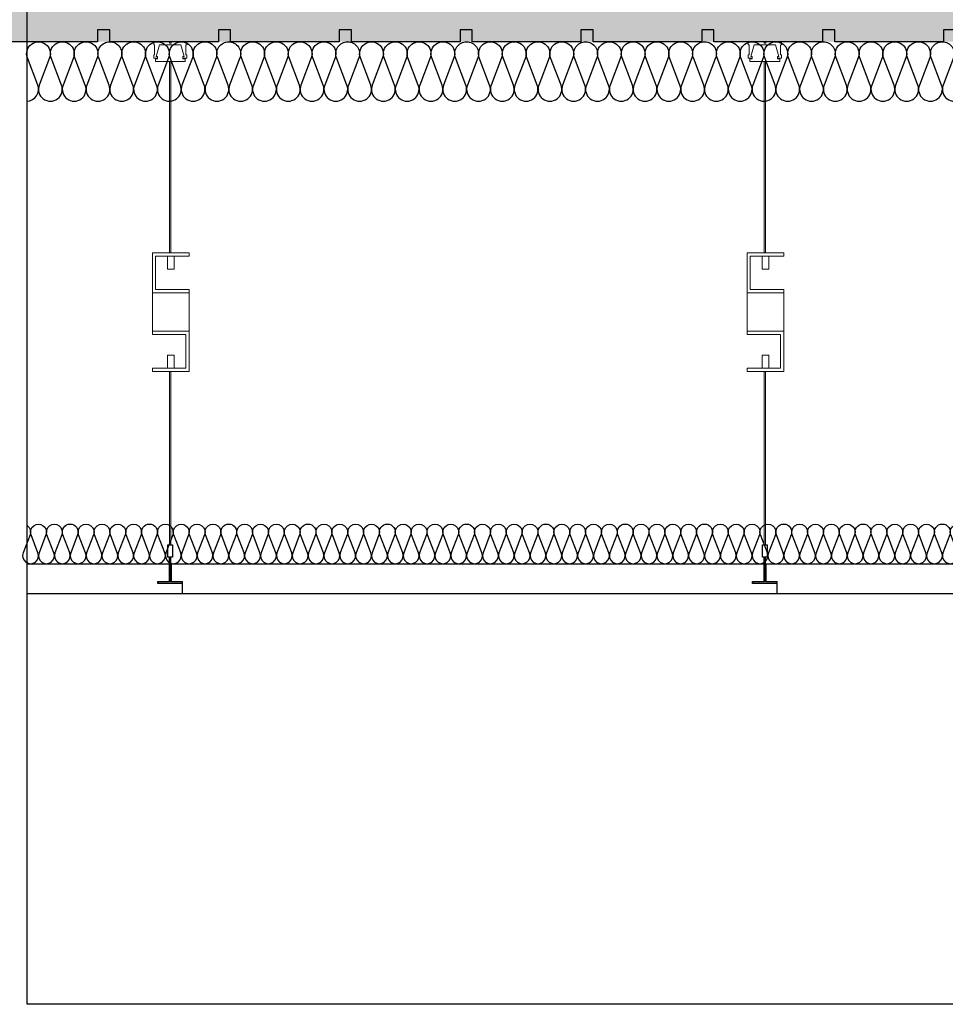
# Model space of a CAD drawing. Units: millimetres. Extents: x 1701 to 2252, y 736 to 2534.
# Drawn here: x 2095 to 2096, y 1013 to 1014 of the extents above; entities that cross this region are included whole.
import ezdxf

# ---------------------------------------------------------------- set-up
doc = ezdxf.new("R2010")
doc.units = ezdxf.units.MM
doc.header["$LTSCALE"] = 2
for name, color, linetype in [('0-FALSO TECHO', 7, 'Continuous'), ('AISLANTE', 2, 'Continuous'), ('MURO', 251, 'Continuous'), ('RELLENO PLANTA', 254, 'Continuous')]:
    doc.layers.add(name, color=color, linetype=linetype)
doc.layers.add('PE FALSOS TECHOS', color=7, linetype='Continuous', lineweight=0)

# ---------------------------------------------------------------- blocks, each defined once
blk = doc.blocks.new('A$C6A6477EE')
at = {"layer": 'PE FALSOS TECHOS'}
blk.add_hatch(color=251, dxfattribs=at).paths.add_polyline_path([(-0.01187, 0.02454), (-0.01307, 0.02454), (-0.01307, -0.00046), (-0.02447, -0.00046), (-0.02447, -0.00166), (-0.00047, -0.00166), (-0.00047, -0.00046), (-0.01187, -0.00046)])
for p, q in [((-0.01307, -0.00046), (-0.01307, 0.02454)), ((-0.01187, -0.00046), (-0.01187, 0.02454))]:
    blk.add_line(p, q)
blk.add_lwpolyline([(-0.01021, 0.02454), (-0.01473, 0.02454), (-0.01473, 0.03677), (-0.01021, 0.03677)], close=True)
at = {"layer": 'PE FALSOS TECHOS', "color": 251}
for p, q in [((-0.01307, 0.33165), (-0.01307, 0.52487)), ((-0.01187, 0.52487), (-0.01187, 0.33165)), ((-0.01307, 0.03677), (-0.01307, 0.21198)), ((-0.01187, 0.21198), (-0.01187, 0.03677)), ((-0.01307, -0.00046), (-0.01307, 0.02454)), ((-0.01307, 0.02454), (-0.01307, -0.00046)), ((-0.01187, 0.02454), (-0.01187, -0.00046))]:
    blk.add_line(p, q, dxfattribs=at)
at = {"layer": 'PE FALSOS TECHOS'}
for p, q in [((-0.02447, -0.00166), (-0.02447, -0.00046)), ((-0.02447, -0.00046), (-0.01307, -0.00046)), ((-0.00047, -0.00166), (-0.02447, -0.00166)), ((-0.01187, -0.00046), (-0.00047, -0.00046)), ((-0.00047, -0.00046), (-0.00047, -0.00166))]:
    blk.add_line(p, q, dxfattribs=at)
at = {"layer": 'PE FALSOS TECHOS', "color": 251}
blk.add_lwpolyline([(-0.02575, 0.52821), (-0.02575, 0.52821), (-0.02908, 0.52821), (-0.02908, 0.53154), (-0.02825, 0.53154), (-0.02825, 0.54154), (-0.02908, 0.54154), (-0.02908, 0.54487), (-0.01325, 0.54487), (-0.01325, 0.54321), (-0.01241, 0.54321), (-0.01158, 0.54321), (-0.01158, 0.54487), (0.00425, 0.54487), (0.00425, 0.54154), (0.00342, 0.54154), (0.00342, 0.53154), (0.00425, 0.53154), (0.00425, 0.52821), (0.00092, 0.52821), (0.00092, 0.52821)], dxfattribs=at)
for points in [[(-0.01241, 0.52487), (0.00259, 0.52487), (0.00259, 0.52737), (0.00047, 0.52737), (0.00047, 0.52987), (0.00175, 0.52987), (-0.00158, 0.54154), (-0.01241, 0.54154), (-0.02325, 0.54154), (-0.02658, 0.52987), (-0.02529, 0.52987), (-0.02529, 0.52737), (-0.02741, 0.52737), (-0.02741, 0.52487)], [(0.00678, 0.33165), (-0.0304, 0.33165), (-0.0304, 0.29121), (0.00678, 0.29121), (0.00678, 0.29448), (-0.02713, 0.29448), (-0.02713, 0.32838), (0.00678, 0.32838)], [(-0.01522, 0.32838), (-0.0084, 0.32838), (-0.0084, 0.31519), (-0.01522, 0.31519)], [(-0.0304, 0.25243), (0.00678, 0.25243), (0.00678, 0.21198), (-0.0304, 0.21198), (-0.0304, 0.21525), (0.00351, 0.21525), (0.00351, 0.24916), (-0.0304, 0.24916)], [(-0.01522, 0.22845), (-0.0084, 0.22845), (-0.0084, 0.21525), (-0.01522, 0.21525)]]:
    blk.add_lwpolyline(points, close=True, dxfattribs=at)
at = {"layer": 'PE FALSOS TECHOS', "color": 251, "elevation": 0}
blk.add_lwpolyline([(-0.0304, 0.29121), (0.00678, 0.29121), (0.00678, 0.25243), (-0.0304, 0.25243)], close=True, dxfattribs=at)

msp = doc.modelspace()

# ---------------------------------------------------------------- hatches: boundary and pattern name
at = {"layer": 'RELLENO PLANTA'}
h = msp.add_hatch(color=256, dxfattribs=at)
h.dxf.hatch_style = 1
h.paths.add_polyline_path([(2093.00102, 1014.36398), (2093.00102, 1014.76398), (2098.37602, 1014.76396), (2098.37602, 1014.36396)])

# ---------------------------------------------------------------- linework, layer by layer
for p, q in [((2095.36287, 1014.37615), (2095.36287, 1014.36396)), ((2095.37506, 1014.37615), (2095.36287, 1014.37615)), ((2095.37506, 1014.36396), (2095.37506, 1014.37615)), ((2095.49699, 1014.37615), (2095.4848, 1014.37615)), ((2095.4848, 1014.37615), (2095.4848, 1014.36396)), ((2095.49699, 1014.36396), (2095.49699, 1014.37615)), ((2095.61893, 1014.37615), (2095.60673, 1014.37615)), ((2095.60673, 1014.37615), (2095.60673, 1014.36396)), ((2095.61893, 1014.36396), (2095.61893, 1014.37615)), ((2095.73476, 1014.37615), (2095.72867, 1014.37615)), ((2095.72867, 1014.37615), (2095.72867, 1014.36396)), ((2095.74086, 1014.37615), (2095.73476, 1014.37615)), ((2095.74086, 1014.36396), (2095.74086, 1014.37615)), ((2095.8506, 1014.37615), (2095.8506, 1014.36396)), ((2095.8628, 1014.37615), (2095.8506, 1014.37615)), ((2095.8628, 1014.36396), (2095.8628, 1014.37615)), ((2095.98473, 1014.37615), (2095.97254, 1014.37615)), ((2095.97254, 1014.37615), (2095.97254, 1014.36396)), ((2095.98473, 1014.36396), (2095.98473, 1014.37615)), ((2096.10057, 1014.37615), (2096.09447, 1014.37615)), ((2096.09447, 1014.37615), (2096.09447, 1014.36396)), ((2096.10666, 1014.37615), (2096.10057, 1014.37615)), ((2096.10666, 1014.36396), (2096.10666, 1014.37615)), ((2096.2164, 1014.37615), (2096.2164, 1014.36396)), ((2096.2286, 1014.37615), (2096.2164, 1014.37615)), ((2095.36287, 1014.36396), (2095.25312, 1014.36396)), ((2095.4848, 1014.36396), (2095.37506, 1014.36396)), ((2095.60673, 1014.36396), (2095.49699, 1014.36396)), ((2095.72867, 1014.36396), (2095.61893, 1014.36396)), ((2095.8506, 1014.36396), (2095.74086, 1014.36396)), ((2095.97254, 1014.36396), (2095.8628, 1014.36396)), ((2096.09447, 1014.36396), (2095.98473, 1014.36396)), ((2096.2164, 1014.36396), (2096.10666, 1014.36396)), ((2095.42362, 1013.81713), (2095.42362, 1013.81926)), ((2095.42362, 1013.81926), (2095.43502, 1013.81926)), ((2095.44808, 1013.81713), (2095.42362, 1013.81713)), ((2095.44808, 1013.81713), (2095.44808, 1013.80713)), ((2096.02362, 1013.81713), (2096.02362, 1013.81926)), ((2096.02362, 1013.81926), (2096.03502, 1013.81926)), ((2096.04808, 1013.81713), (2096.02362, 1013.81713)), ((2096.04808, 1013.81713), (2096.04808, 1013.80713)), ((2095.2918, 1013.80713), (2095.44808, 1013.80713)), ((2095.44855, 1013.80713), (2096.04808, 1013.80713)), ((2096.04855, 1013.80713), (2096.64808, 1013.80713))]:
    msp.add_line(p, q)
at = {"layer": '0-FALSO TECHO'}
for p, q in [((2095.2918, 1013.83713), (2095.43502, 1013.83713)), ((2095.43502, 1013.83713), (2095.43502, 1013.81926)), ((2095.43715, 1013.83713), (2095.43715, 1013.81926)), ((2095.43715, 1013.83713), (2096.03502, 1013.83713)), ((2096.03502, 1013.83713), (2096.03502, 1013.81926)), ((2096.03715, 1013.83713), (2096.03715, 1013.81926)), ((2096.03715, 1013.83713), (2096.63502, 1013.83713)), ((2095.43715, 1013.81926), (2095.44855, 1013.81926)), ((2095.44855, 1013.80713), (2095.44855, 1013.81926)), ((2096.03715, 1013.81926), (2096.04855, 1013.81926)), ((2096.04855, 1013.80713), (2096.04855, 1013.81926))]:
    msp.add_line(p, q, dxfattribs=at)
at = {"layer": 'AISLANTE'}
for points in [[(2095.2918, 1014.30397, 0.510135), (2095.30246, 1014.32022), (2095.29202, 1014.3477, -1.44949), (2095.31446, 1014.3477), (2095.30402, 1014.32022, 1.44949), (2095.32646, 1014.32022), (2095.31602, 1014.3477, -1.44949), (2095.33846, 1014.3477), (2095.32802, 1014.32022, 1.44949), (2095.35046, 1014.32022), (2095.34002, 1014.3477, -1.44949), (2095.36246, 1014.3477), (2095.35202, 1014.32022, 1.44949), (2095.37446, 1014.32022), (2095.36402, 1014.3477, -0.524993), (2095.37524, 1014.36396)], [(2095.37524, 1014.36396, -0.524993), (2095.38646, 1014.3477), (2095.37602, 1014.32022, 1.44949), (2095.39846, 1014.32022), (2095.38802, 1014.3477, -1.44949), (2095.41046, 1014.3477), (2095.40002, 1014.32022, 1.44949), (2095.42246, 1014.32022), (2095.41202, 1014.3477, -1.44949), (2095.43446, 1014.3477), (2095.42402, 1014.32022, 1.44949), (2095.44646, 1014.32022), (2095.43602, 1014.3477, -1.44949), (2095.45846, 1014.3477), (2095.44802, 1014.32022, 1.44949), (2095.47046, 1014.32022), (2095.46002, 1014.3477, -1.44949), (2095.48246, 1014.3477), (2095.47202, 1014.32022, 1.44949), (2095.49446, 1014.32022), (2095.48402, 1014.3477, -0.524993), (2095.49524, 1014.36396, -0.524993)], [(2095.49524, 1014.36396, -0.524993), (2095.50646, 1014.3477), (2095.49602, 1014.32022, 1.44949), (2095.51846, 1014.32022), (2095.50802, 1014.3477, -1.44949), (2095.53046, 1014.3477), (2095.52002, 1014.32022, 1.44949), (2095.54246, 1014.32022), (2095.53202, 1014.3477, -1.44949), (2095.55446, 1014.3477), (2095.54402, 1014.32022, 1.44949), (2095.56646, 1014.32022), (2095.55602, 1014.3477, -1.44949), (2095.57846, 1014.3477), (2095.56802, 1014.32022, 1.44949), (2095.59046, 1014.32022), (2095.58002, 1014.3477, -1.44949), (2095.60246, 1014.3477), (2095.59202, 1014.32022, 1.44949), (2095.61446, 1014.32022), (2095.60402, 1014.3477, -0.524993), (2095.61524, 1014.36396, -0.524993)], [(2095.61524, 1014.36396, -0.524993), (2095.62646, 1014.3477), (2095.61602, 1014.32022, 1.44949), (2095.63846, 1014.32022), (2095.62802, 1014.3477, -1.44949), (2095.65046, 1014.3477), (2095.64002, 1014.32022, 1.44949), (2095.66246, 1014.32022), (2095.65202, 1014.3477, -1.44949), (2095.67446, 1014.3477), (2095.66402, 1014.32022, 1.44949), (2095.68646, 1014.32022), (2095.67602, 1014.3477, -1.44949), (2095.69846, 1014.3477), (2095.68802, 1014.32022, 1.44949), (2095.71046, 1014.32022), (2095.70002, 1014.3477, -1.44949), (2095.72246, 1014.3477), (2095.71202, 1014.32022, 1.44949), (2095.73446, 1014.32022), (2095.72402, 1014.3477, -0.524993), (2095.73524, 1014.36396, -0.524993)], [(2095.73524, 1014.36396, -0.524993), (2095.74646, 1014.3477), (2095.73602, 1014.32022, 1.44949), (2095.75846, 1014.32022), (2095.74802, 1014.3477, -1.44949), (2095.77046, 1014.3477), (2095.76002, 1014.32022, 1.44949), (2095.78246, 1014.32022), (2095.77202, 1014.3477, -1.44949), (2095.79446, 1014.3477), (2095.78402, 1014.32022, 1.44949), (2095.80646, 1014.32022), (2095.79602, 1014.3477, -1.44949), (2095.81846, 1014.3477), (2095.80802, 1014.32022, 1.44949), (2095.83046, 1014.32022), (2095.82002, 1014.3477, -1.44949), (2095.84246, 1014.3477), (2095.83202, 1014.32022, 1.44949), (2095.85446, 1014.32022), (2095.84402, 1014.3477, -0.524993), (2095.85524, 1014.36396, -0.524993)], [(2095.85524, 1014.36396, -0.524993), (2095.86646, 1014.3477), (2095.85602, 1014.32022, 1.44949), (2095.87846, 1014.32022), (2095.86802, 1014.3477, -1.44949), (2095.89046, 1014.3477), (2095.88002, 1014.32022, 1.44949), (2095.90246, 1014.32022), (2095.89202, 1014.3477, -1.44949), (2095.91446, 1014.3477), (2095.90402, 1014.32022, 1.44949), (2095.92646, 1014.32022), (2095.91602, 1014.3477, -1.44949), (2095.93846, 1014.3477), (2095.92802, 1014.32022, 1.44949), (2095.95046, 1014.32022), (2095.94002, 1014.3477, -1.44949), (2095.96246, 1014.3477), (2095.95202, 1014.32022, 1.44949), (2095.97446, 1014.32022), (2095.96402, 1014.3477, -0.524993), (2095.97524, 1014.36396, -0.524993)], [(2095.97524, 1014.36396, -0.524993), (2095.98646, 1014.3477), (2095.97602, 1014.32022, 1.44949), (2095.99846, 1014.32022), (2095.98802, 1014.3477, -1.44949), (2096.01046, 1014.3477), (2096.00002, 1014.32022, 1.44949), (2096.02246, 1014.32022), (2096.01202, 1014.3477, -1.44949), (2096.03446, 1014.3477), (2096.02402, 1014.32022, 1.44949), (2096.04646, 1014.32022), (2096.03602, 1014.3477, -1.44949), (2096.05846, 1014.3477), (2096.04802, 1014.32022, 1.44949), (2096.07046, 1014.32022), (2096.06002, 1014.3477, -1.44949), (2096.08246, 1014.3477), (2096.07202, 1014.32022, 1.44949), (2096.09446, 1014.32022), (2096.08402, 1014.3477, -0.524993), (2096.09524, 1014.36396, -0.524993)], [(2096.09524, 1014.36396, -0.524993), (2096.10646, 1014.3477), (2096.09602, 1014.32022, 1.44949), (2096.11846, 1014.32022), (2096.10802, 1014.3477, -1.44949), (2096.13046, 1014.3477), (2096.12002, 1014.32022, 1.44949), (2096.14246, 1014.32022), (2096.13202, 1014.3477, -1.44949), (2096.15446, 1014.3477), (2096.14402, 1014.32022, 1.44949), (2096.16646, 1014.32022), (2096.15602, 1014.3477, -1.44949), (2096.17846, 1014.3477), (2096.16802, 1014.32022, 1.44949), (2096.19046, 1014.32022), (2096.18002, 1014.3477, -1.44949), (2096.20246, 1014.3477), (2096.19202, 1014.32022, 1.44949), (2096.21446, 1014.32022), (2096.20402, 1014.3477, -0.524993), (2096.21524, 1014.36396, -0.524993)], [(2096.21524, 1014.36396, -0.524993), (2096.22646, 1014.3477), (2096.21602, 1014.32022, 1.44949), (2096.23846, 1014.32022), (2096.22802, 1014.3477, -1.44949), (2096.25046, 1014.3477), (2096.24002, 1014.32022, 1.44949), (2096.26246, 1014.32022), (2096.25202, 1014.3477, -1.44949), (2096.27446, 1014.3477), (2096.26402, 1014.32022, 1.44949), (2096.28646, 1014.32022), (2096.27602, 1014.3477, -1.44949), (2096.29846, 1014.3477), (2096.28802, 1014.32022, 1.44949), (2096.31046, 1014.32022), (2096.30002, 1014.3477, -1.44949), (2096.32246, 1014.3477), (2096.31202, 1014.32022, 1.44949), (2096.33446, 1014.32022), (2096.32402, 1014.3477, -0.524993), (2096.33524, 1014.36396, -0.524993)], [(2095.2918, 1013.8757, -0.344457), (2095.29472, 1013.86629), (2095.28776, 1013.84797, 1.44949), (2095.30272, 1013.84797), (2095.29576, 1013.86629, -1.44949), (2095.31072, 1013.86629), (2095.30376, 1013.84797, 1.44949), (2095.31872, 1013.84797), (2095.31176, 1013.86629, -1.44949), (2095.32672, 1013.86629), (2095.31976, 1013.84797, 1.44949), (2095.33472, 1013.84797), (2095.32776, 1013.86629, -0.524993), (2095.33524, 1013.87713)], [(2095.33524, 1013.87713, -0.524993), (2095.34272, 1013.86629), (2095.33576, 1013.84797, 1.44949), (2095.35072, 1013.84797), (2095.34376, 1013.86629, -1.44949), (2095.35872, 1013.86629), (2095.35176, 1013.84797, 1.44949), (2095.36672, 1013.84797), (2095.35976, 1013.86629, -1.44949), (2095.37472, 1013.86629), (2095.36776, 1013.84797, 1.44949), (2095.38272, 1013.84797), (2095.37576, 1013.86629, -1.44949), (2095.39072, 1013.86629), (2095.38376, 1013.84797, 1.44949), (2095.39872, 1013.84797), (2095.39176, 1013.86629, -1.44949), (2095.40672, 1013.86629), (2095.39976, 1013.84797, 1.44949), (2095.41472, 1013.84797), (2095.40776, 1013.86629, -0.524993), (2095.41524, 1013.87713, -0.524993)], [(2095.41524, 1013.87713, -0.524993), (2095.42272, 1013.86629), (2095.41576, 1013.84797, 1.44949), (2095.43072, 1013.84797), (2095.42376, 1013.86629, -1.44949), (2095.43872, 1013.86629), (2095.43176, 1013.84797, 1.44949), (2095.44672, 1013.84797), (2095.43976, 1013.86629, -1.44949), (2095.45472, 1013.86629), (2095.44776, 1013.84797, 1.44949), (2095.46272, 1013.84797), (2095.45576, 1013.86629, -1.44949), (2095.47072, 1013.86629), (2095.46376, 1013.84797, 1.44949), (2095.47872, 1013.84797), (2095.47176, 1013.86629, -1.44949), (2095.48672, 1013.86629), (2095.47976, 1013.84797, 1.44949), (2095.49472, 1013.84797), (2095.48776, 1013.86629, -0.524993), (2095.49524, 1013.87713, -0.524993)], [(2095.49524, 1013.87713, -0.524993), (2095.50272, 1013.86629), (2095.49576, 1013.84797, 1.44949), (2095.51072, 1013.84797), (2095.50376, 1013.86629, -1.44949), (2095.51872, 1013.86629), (2095.51176, 1013.84797, 1.44949), (2095.52672, 1013.84797), (2095.51976, 1013.86629, -1.44949), (2095.53472, 1013.86629), (2095.52776, 1013.84797, 1.44949), (2095.54272, 1013.84797), (2095.53576, 1013.86629, -1.44949), (2095.55072, 1013.86629), (2095.54376, 1013.84797, 1.44949), (2095.55872, 1013.84797), (2095.55176, 1013.86629, -1.44949), (2095.56672, 1013.86629), (2095.55976, 1013.84797, 1.44949), (2095.57472, 1013.84797), (2095.56776, 1013.86629, -0.524993), (2095.57524, 1013.87713, -0.524993)], [(2095.57524, 1013.87713, -0.524993), (2095.58272, 1013.86629), (2095.57576, 1013.84797, 1.44949), (2095.59072, 1013.84797), (2095.58376, 1013.86629, -1.44949), (2095.59872, 1013.86629), (2095.59176, 1013.84797, 1.44949), (2095.60672, 1013.84797), (2095.59976, 1013.86629, -1.44949), (2095.61472, 1013.86629), (2095.60776, 1013.84797, 1.44949), (2095.62272, 1013.84797), (2095.61576, 1013.86629, -1.44949), (2095.63072, 1013.86629), (2095.62376, 1013.84797, 1.44949), (2095.63872, 1013.84797), (2095.63176, 1013.86629, -1.44949), (2095.64672, 1013.86629), (2095.63976, 1013.84797, 1.44949), (2095.65472, 1013.84797), (2095.64776, 1013.86629, -0.524993), (2095.65524, 1013.87713, -0.524993)], [(2095.65524, 1013.87713, -0.524993), (2095.66272, 1013.86629), (2095.65576, 1013.84797, 1.44949), (2095.67072, 1013.84797), (2095.66376, 1013.86629, -1.44949), (2095.67872, 1013.86629), (2095.67176, 1013.84797, 1.44949), (2095.68672, 1013.84797), (2095.67976, 1013.86629, -1.44949), (2095.69472, 1013.86629), (2095.68776, 1013.84797, 1.44949), (2095.70272, 1013.84797), (2095.69576, 1013.86629, -1.44949), (2095.71072, 1013.86629), (2095.70376, 1013.84797, 1.44949), (2095.71872, 1013.84797), (2095.71176, 1013.86629, -1.44949), (2095.72672, 1013.86629), (2095.71976, 1013.84797, 1.44949), (2095.73472, 1013.84797), (2095.72776, 1013.86629, -0.524993), (2095.73524, 1013.87713, -0.524993)], [(2095.73524, 1013.87713, -0.524993), (2095.74272, 1013.86629), (2095.73576, 1013.84797, 1.44949), (2095.75072, 1013.84797), (2095.74376, 1013.86629, -1.44949), (2095.75872, 1013.86629), (2095.75176, 1013.84797, 1.44949), (2095.76672, 1013.84797), (2095.75976, 1013.86629, -1.44949), (2095.77472, 1013.86629), (2095.76776, 1013.84797, 1.44949), (2095.78272, 1013.84797), (2095.77576, 1013.86629, -1.44949), (2095.79072, 1013.86629), (2095.78376, 1013.84797, 1.44949), (2095.79872, 1013.84797), (2095.79176, 1013.86629, -1.44949), (2095.80672, 1013.86629), (2095.79976, 1013.84797, 1.44949), (2095.81472, 1013.84797), (2095.80776, 1013.86629, -0.524993), (2095.81524, 1013.87713, -0.524993)], [(2095.81524, 1013.87713, -0.524993), (2095.82272, 1013.86629), (2095.81576, 1013.84797, 1.44949), (2095.83072, 1013.84797), (2095.82376, 1013.86629, -1.44949), (2095.83872, 1013.86629), (2095.83176, 1013.84797, 1.44949), (2095.84672, 1013.84797), (2095.83976, 1013.86629, -1.44949), (2095.85472, 1013.86629), (2095.84776, 1013.84797, 1.44949), (2095.86272, 1013.84797), (2095.85576, 1013.86629, -1.44949), (2095.87072, 1013.86629), (2095.86376, 1013.84797, 1.44949), (2095.87872, 1013.84797), (2095.87176, 1013.86629, -1.44949), (2095.88672, 1013.86629), (2095.87976, 1013.84797, 1.44949), (2095.89472, 1013.84797), (2095.88776, 1013.86629, -0.524993), (2095.89524, 1013.87713, -0.524993)], [(2095.89524, 1013.87713, -0.524993), (2095.90272, 1013.86629), (2095.89576, 1013.84797, 1.44949), (2095.91072, 1013.84797), (2095.90376, 1013.86629, -1.44949), (2095.91872, 1013.86629), (2095.91176, 1013.84797, 1.44949), (2095.92672, 1013.84797), (2095.91976, 1013.86629, -1.44949), (2095.93472, 1013.86629), (2095.92776, 1013.84797, 1.44949), (2095.94272, 1013.84797), (2095.93576, 1013.86629, -1.44949), (2095.95072, 1013.86629), (2095.94376, 1013.84797, 1.44949), (2095.95872, 1013.84797), (2095.95176, 1013.86629, -1.44949), (2095.96672, 1013.86629), (2095.95976, 1013.84797, 1.44949), (2095.97472, 1013.84797), (2095.96776, 1013.86629, -0.524993), (2095.97524, 1013.87713, -0.524993)], [(2095.97524, 1013.87713, -0.524993), (2095.98272, 1013.86629), (2095.97576, 1013.84797, 1.44949), (2095.99072, 1013.84797), (2095.98376, 1013.86629, -1.44949), (2095.99872, 1013.86629), (2095.99176, 1013.84797, 1.44949), (2096.00672, 1013.84797), (2095.99976, 1013.86629, -1.44949), (2096.01472, 1013.86629), (2096.00776, 1013.84797, 1.44949), (2096.02272, 1013.84797), (2096.01576, 1013.86629, -1.44949), (2096.03072, 1013.86629), (2096.02376, 1013.84797, 1.44949), (2096.03872, 1013.84797), (2096.03176, 1013.86629, -1.44949), (2096.04672, 1013.86629), (2096.03976, 1013.84797, 1.44949), (2096.05472, 1013.84797), (2096.04776, 1013.86629, -0.524993), (2096.05524, 1013.87713, -0.524993)], [(2096.05524, 1013.87713, -0.524993), (2096.06272, 1013.86629), (2096.05576, 1013.84797, 1.44949), (2096.07072, 1013.84797), (2096.06376, 1013.86629, -1.44949), (2096.07872, 1013.86629), (2096.07176, 1013.84797, 1.44949), (2096.08672, 1013.84797), (2096.07976, 1013.86629, -1.44949), (2096.09472, 1013.86629), (2096.08776, 1013.84797, 1.44949), (2096.10272, 1013.84797), (2096.09576, 1013.86629, -1.44949), (2096.11072, 1013.86629), (2096.10376, 1013.84797, 1.44949), (2096.11872, 1013.84797), (2096.11176, 1013.86629, -1.44949), (2096.12672, 1013.86629), (2096.11976, 1013.84797, 1.44949), (2096.13472, 1013.84797), (2096.12776, 1013.86629, -0.524993), (2096.13524, 1013.87713, -0.524993)], [(2096.13524, 1013.87713, -0.524993), (2096.14272, 1013.86629), (2096.13576, 1013.84797, 1.44949), (2096.15072, 1013.84797), (2096.14376, 1013.86629, -1.44949), (2096.15872, 1013.86629), (2096.15176, 1013.84797, 1.44949), (2096.16672, 1013.84797), (2096.15976, 1013.86629, -1.44949), (2096.17472, 1013.86629), (2096.16776, 1013.84797, 1.44949), (2096.18272, 1013.84797), (2096.17576, 1013.86629, -1.44949), (2096.19072, 1013.86629), (2096.18376, 1013.84797, 1.44949), (2096.19872, 1013.84797), (2096.19176, 1013.86629, -1.44949), (2096.20672, 1013.86629), (2096.19976, 1013.84797, 1.44949), (2096.21472, 1013.84797), (2096.20776, 1013.86629, -0.524993), (2096.21524, 1013.87713, -0.524993)], [(2096.21524, 1013.87713, -0.524993), (2096.22272, 1013.86629), (2096.21576, 1013.84797, 1.44949), (2096.23072, 1013.84797), (2096.22376, 1013.86629, -1.44949), (2096.23872, 1013.86629), (2096.23176, 1013.84797, 1.44949), (2096.24672, 1013.84797), (2096.23976, 1013.86629, -1.44949), (2096.25472, 1013.86629), (2096.24776, 1013.84797, 1.44949), (2096.26272, 1013.84797), (2096.25576, 1013.86629, -1.44949), (2096.27072, 1013.86629), (2096.26376, 1013.84797, 1.44949), (2096.27872, 1013.84797), (2096.27176, 1013.86629, -1.44949), (2096.28672, 1013.86629), (2096.27976, 1013.84797, 1.44949), (2096.29472, 1013.84797), (2096.28776, 1013.86629, -0.524993), (2096.29524, 1013.87713, -0.524993)]]:
    msp.add_lwpolyline(points, format="xyb", dxfattribs=at)
at = {"layer": 'MURO'}
msp.add_lwpolyline([(2095.2918, 1015.166), (2097.00723, 1015.166), (2097.00723, 1013.39243), (2095.2918, 1013.39243)], close=True, dxfattribs=at)

# ---------------------------------------------------------------- block references
for p in [(2095.44855, 1013.81926), (2096.04855, 1013.81926)]:
    msp.add_blockref('A$C6A6477EE', p)

doc.saveas('drawing.dxf')
